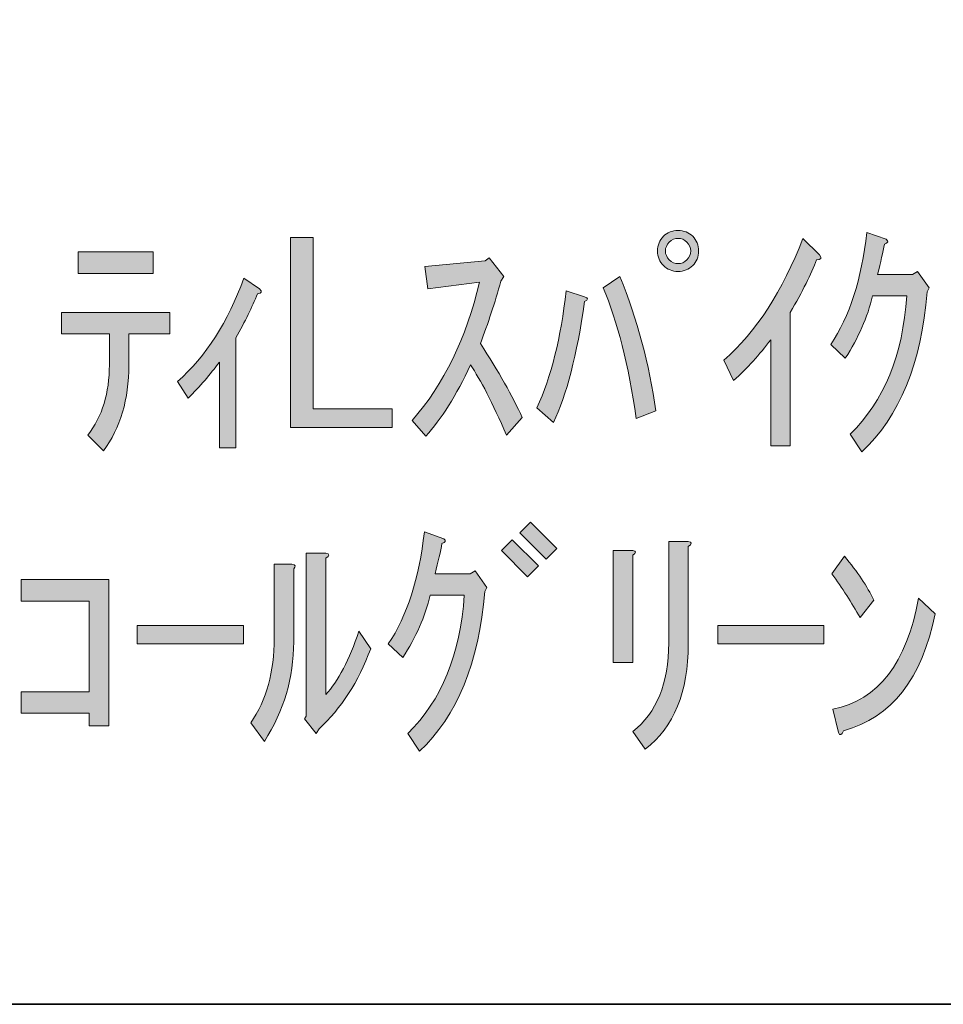
# Model space of a CAD drawing. Units: inches. Extents: x 53 to 243, y -34 to 243.
# Drawn here: x 90 to 102, y -34 to -21 of the extents above; entities that cross this region are included whole.
import ezdxf

# ---------------------------------------------------------------- set-up
doc = ezdxf.new("R2010")
doc.units = ezdxf.units.IN
doc.header["$MEASUREMENT"] = 0
doc.layers.add('フォーマット', color=7, linetype='Continuous')
doc.layers.add('レイヤー 1', color=7, linetype='Continuous')

# ---------------------------------------------------------------- blocks, each defined once
blk = doc.blocks.new('block 2')
at = {"layer": 'フォーマット', "color": 7, "lineweight": 35}
for points in [[(243.392, -33.59), (53.392, -33.59), (53.392, 243.409), (243.392, 243.409), (243.392, -33.59)], [(243.392, -33.59), (54.092, -33.59)]]:
    blk.add_lwpolyline(points, dxfattribs=at)
blk = doc.blocks.new('block 27')
at = {"layer": 'レイヤー 1'}
h = blk.add_hatch(color=7, dxfattribs=at)
h.dxf.hatch_style = 2
edge = h.paths.add_edge_path()
edge.add_spline(control_points=[(99.182, -23.876), (99.182, -23.951), (99.157, -24.014), (99.107, -24.064), (99.057, -24.115), (98.994, -24.14), (98.918, -24.14), (98.843, -24.14), (98.78, -24.115), (98.73, -24.064), (98.68, -24.014), (98.654, -23.951), (98.654, -23.876), (98.654, -23.8), (98.68, -23.738), (98.73, -23.687), (98.78, -23.637), (98.843, -23.612), (98.918, -23.612), (98.994, -23.612), (99.057, -23.637), (99.107, -23.687), (99.157, -23.738), (99.182, -23.8), (99.182, -23.876)], knot_values=[0, 0, 0, 0, 1, 1, 1, 2, 2, 2, 3, 3, 3, 4, 4, 4, 5, 5, 5, 6, 6, 6, 7, 7, 7, 8, 8, 8, 8], degree=3, periodic=1)
edge = h.paths.add_edge_path()
edge.add_spline(control_points=[(99.082, -23.876), (99.082, -23.834), (99.065, -23.796), (99.032, -23.763), (98.998, -23.729), (98.96, -23.713), (98.918, -23.713), (98.876, -23.713), (98.839, -23.729), (98.805, -23.763), (98.772, -23.796), (98.755, -23.834), (98.755, -23.876), (98.755, -23.918), (98.772, -23.956), (98.805, -23.989), (98.839, -24.023), (98.876, -24.039), (98.918, -24.039), (98.96, -24.039), (98.998, -24.023), (99.032, -23.989), (99.065, -23.956), (99.082, -23.918), (99.082, -23.876)], knot_values=[0, 0, 0, 0, 1, 1, 1, 2, 2, 2, 3, 3, 3, 4, 4, 4, 5, 5, 5, 6, 6, 6, 7, 7, 7, 8, 8, 8, 8], degree=3, periodic=1)
h = blk.add_hatch(color=7, dxfattribs=at)
h.dxf.hatch_style = 2
h.paths.add_polyline_path([(93.923, -23.7), (94.212, -23.7), (94.212, -25.912), (95.23, -25.912), (95.23, -26.151), (93.923, -26.151)])
h = blk.add_hatch(color=7, dxfattribs=at)
h.dxf.hatch_style = 2
edge = h.paths.add_edge_path()
edge.add_spline(control_points=[(99.51, -25.284), (99.928, -24.915), (100.268, -24.391), (100.528, -23.713), (100.528, -23.713), (100.741, -23.926), (100.741, -23.926), (100.775, -23.968), (100.762, -23.989), (100.704, -23.989), (100.636, -24.174), (100.523, -24.4), (100.364, -24.668), (100.364, -24.668), (100.364, -26.389), (100.364, -26.389), (100.364, -26.389), (100.113, -26.389), (100.113, -26.389), (100.113, -26.389), (100.113, -25.02), (100.113, -25.02), (99.97, -25.213), (99.811, -25.388), (99.635, -25.547), (99.635, -25.547), (99.51, -25.284), (99.51, -25.284)], knot_values=[0, 0, 0, 0, 1, 1, 1, 2, 2, 2, 3, 3, 3, 4, 4, 4, 5, 5, 5, 6, 6, 6, 7, 7, 7, 8, 8, 8, 9, 9, 9, 9], degree=3, periodic=1)
h = blk.add_hatch(color=7, dxfattribs=at)
h.dxf.hatch_style = 2
edge = h.paths.add_edge_path()
edge.add_spline(control_points=[(101.289, -26.465), (101.289, -26.465), (101.138, -26.239), (101.138, -26.239), (101.574, -25.811), (101.817, -25.217), (101.867, -24.454), (101.867, -24.454), (101.427, -24.454), (101.427, -24.454), (101.36, -24.731), (101.243, -24.999), (101.075, -25.258), (101.075, -25.258), (100.887, -25.082), (100.887, -25.082), (101.13, -24.722), (101.285, -24.24), (101.352, -23.637), (101.352, -23.637), (101.603, -23.725), (101.603, -23.725), (101.637, -23.75), (101.628, -23.771), (101.578, -23.788), (101.561, -23.889), (101.532, -24.019), (101.49, -24.178), (101.49, -24.178), (101.943, -24.178), (101.943, -24.178), (101.943, -24.178), (102.005, -24.14), (102.005, -24.14), (102.005, -24.14), (102.156, -24.353), (102.156, -24.353), (102.156, -24.353), (102.131, -24.404), (102.131, -24.404), (102.056, -25.326), (101.775, -26.013), (101.289, -26.465)], knot_values=[0, 0, 0, 0, 1, 1, 1, 2, 2, 2, 3, 3, 3, 4, 4, 4, 5, 5, 5, 6, 6, 6, 7, 7, 7, 8, 8, 8, 9, 9, 9, 10, 10, 10, 11, 11, 11, 12, 12, 12, 13, 13, 13, 14, 14, 14, 14], degree=3, periodic=1)
h = blk.add_hatch(color=7, dxfattribs=at)
h.dxf.hatch_style = 2
edge = h.paths.add_edge_path()
edge.add_spline(control_points=[(91.586, -25.346), (91.586, -25.346), (91.586, -24.944), (91.586, -24.944), (91.586, -24.944), (90.97, -24.944), (90.97, -24.944), (90.97, -24.944), (90.97, -24.668), (90.97, -24.668), (90.97, -24.668), (92.365, -24.668), (92.365, -24.668), (92.365, -24.668), (92.365, -24.944), (92.365, -24.944), (92.365, -24.944), (91.837, -24.944), (91.837, -24.944), (91.837, -24.944), (91.837, -25.346), (91.837, -25.346), (91.837, -25.791), (91.728, -26.159), (91.511, -26.452), (91.511, -26.452), (91.309, -26.251), (91.309, -26.251), (91.494, -26.008), (91.586, -25.707), (91.586, -25.346)], knot_values=[0, 0, 0, 0, 1, 1, 1, 2, 2, 2, 3, 3, 3, 4, 4, 4, 5, 5, 5, 6, 6, 6, 7, 7, 7, 8, 8, 8, 9, 9, 9, 10, 10, 10, 10], degree=3, periodic=1)
h.paths.add_polyline_path([(92.151, -24.165), (91.184, -24.165), (91.184, -23.889), (92.151, -23.889)])
h = blk.add_hatch(color=7, dxfattribs=at)
h.dxf.hatch_style = 2
edge = h.paths.add_edge_path()
edge.add_spline(control_points=[(96.356, -24.278), (96.356, -24.278), (95.69, -24.366), (95.69, -24.366), (95.69, -24.366), (95.652, -24.077), (95.652, -24.077), (95.652, -24.077), (96.431, -24.002), (96.431, -24.002), (96.431, -24.002), (96.482, -23.964), (96.482, -23.964), (96.482, -23.964), (96.67, -24.203), (96.67, -24.203), (96.67, -24.203), (96.633, -24.266), (96.633, -24.266), (96.557, -24.542), (96.469, -24.81), (96.369, -25.07), (96.603, -25.43), (96.783, -25.749), (96.909, -26.025), (96.909, -26.025), (96.708, -26.251), (96.708, -26.251), (96.523, -25.832), (96.369, -25.531), (96.243, -25.346), (96.058, -25.74), (95.866, -26.046), (95.665, -26.264), (95.665, -26.264), (95.489, -26.063), (95.489, -26.063), (95.899, -25.594), (96.188, -24.999), (96.356, -24.278)], knot_values=[0, 0, 0, 0, 1, 1, 1, 2, 2, 2, 3, 3, 3, 4, 4, 4, 5, 5, 5, 6, 6, 6, 7, 7, 7, 8, 8, 8, 9, 9, 9, 10, 10, 10, 11, 11, 11, 12, 12, 12, 13, 13, 13, 13], degree=3, periodic=1)
h = blk.add_hatch(color=7, dxfattribs=at)
h.dxf.hatch_style = 2
edge = h.paths.add_edge_path()
edge.add_spline(control_points=[(92.464, -25.56), (92.832, -25.233), (93.117, -24.789), (93.318, -24.228), (93.318, -24.228), (93.52, -24.366), (93.52, -24.366), (93.561, -24.4), (93.553, -24.421), (93.494, -24.429), (93.427, -24.597), (93.335, -24.785), (93.218, -24.995), (93.218, -24.995), (93.218, -26.415), (93.218, -26.415), (93.218, -26.415), (93.004, -26.415), (93.004, -26.415), (93.004, -26.415), (93.004, -25.309), (93.004, -25.309), (92.887, -25.468), (92.753, -25.623), (92.602, -25.774), (92.602, -25.774), (92.464, -25.56), (92.464, -25.56)], knot_values=[0, 0, 0, 0, 1, 1, 1, 2, 2, 2, 3, 3, 3, 4, 4, 4, 5, 5, 5, 6, 6, 6, 7, 7, 7, 8, 8, 8, 9, 9, 9, 9], degree=3, periodic=1)
h = blk.add_hatch(color=7, dxfattribs=at)
h.dxf.hatch_style = 2
edge = h.paths.add_edge_path()
edge.add_spline(control_points=[(97.098, -25.899), (97.283, -25.497), (97.408, -24.995), (97.475, -24.391), (97.475, -24.391), (97.714, -24.467), (97.714, -24.467), (97.764, -24.484), (97.764, -24.504), (97.714, -24.529), (97.614, -25.217), (97.479, -25.736), (97.312, -26.088), (97.312, -26.088), (97.098, -25.899), (97.098, -25.899)], knot_values=[0, 0, 0, 0, 1, 1, 1, 2, 2, 2, 3, 3, 3, 4, 4, 4, 5, 5, 5, 5], degree=3, periodic=1)
edge = h.paths.add_edge_path()
edge.add_spline(control_points=[(98.38, -26.038), (98.28, -25.342), (98.137, -24.781), (97.953, -24.353), (97.953, -24.353), (98.167, -24.203), (98.167, -24.203), (98.393, -24.756), (98.548, -25.334), (98.632, -25.937), (98.632, -25.937), (98.38, -26.038), (98.38, -26.038)], knot_values=[0, 0, 0, 0, 1, 1, 1, 2, 2, 2, 3, 3, 3, 4, 4, 4, 4], degree=3, periodic=1)
h = blk.add_hatch(color=7, dxfattribs=at)
h.dxf.hatch_style = 2
h.paths.add_polyline_path([(96.64, -27.737), (96.778, -27.599), (97.117, -27.938), (96.979, -28.076)])
h.paths.add_polyline_path([(96.878, -27.51), (97.017, -27.372), (97.356, -27.712), (97.218, -27.85)])
h = blk.add_hatch(color=7, dxfattribs=at)
h.dxf.hatch_style = 2
edge = h.paths.add_edge_path()
edge.add_spline(control_points=[(95.584, -30.326), (95.584, -30.326), (95.433, -30.099), (95.433, -30.099), (95.869, -29.672), (96.112, -29.077), (96.162, -28.315), (96.162, -28.315), (95.722, -28.315), (95.722, -28.315), (95.655, -28.591), (95.538, -28.86), (95.37, -29.119), (95.37, -29.119), (95.182, -28.943), (95.182, -28.943), (95.425, -28.583), (95.58, -28.101), (95.647, -27.498), (95.647, -27.498), (95.898, -27.586), (95.898, -27.586), (95.932, -27.611), (95.924, -27.632), (95.873, -27.649), (95.856, -27.749), (95.827, -27.879), (95.785, -28.038), (95.785, -28.038), (96.238, -28.038), (96.238, -28.038), (96.238, -28.038), (96.3, -28.001), (96.3, -28.001), (96.3, -28.001), (96.451, -28.214), (96.451, -28.214), (96.451, -28.214), (96.426, -28.265), (96.426, -28.265), (96.351, -29.187), (96.07, -29.873), (95.584, -30.326)], knot_values=[0, 0, 0, 0, 1, 1, 1, 2, 2, 2, 3, 3, 3, 4, 4, 4, 5, 5, 5, 6, 6, 6, 7, 7, 7, 8, 8, 8, 9, 9, 9, 10, 10, 10, 11, 11, 11, 12, 12, 12, 13, 13, 13, 14, 14, 14, 14], degree=3, periodic=1)
h = blk.add_hatch(color=7, dxfattribs=at)
h.dxf.hatch_style = 2
edge = h.paths.add_edge_path()
edge.add_spline(control_points=[(98.082, -27.737), (98.082, -27.737), (98.333, -27.737), (98.333, -27.737), (98.383, -27.745), (98.383, -27.766), (98.333, -27.8), (98.333, -27.8), (98.333, -29.182), (98.333, -29.182), (98.333, -29.182), (98.082, -29.182), (98.082, -29.182), (98.082, -29.182), (98.082, -27.737), (98.082, -27.737)], knot_values=[0, 0, 0, 0, 1, 1, 1, 2, 2, 2, 3, 3, 3, 4, 4, 4, 5, 5, 5, 5], degree=3, periodic=1)
edge = h.paths.add_edge_path()
edge.add_spline(control_points=[(98.798, -27.623), (98.798, -27.623), (99.049, -27.623), (99.049, -27.623), (99.1, -27.632), (99.1, -27.653), (99.049, -27.687), (99.049, -27.687), (99.049, -28.943), (99.049, -28.943), (99.049, -29.563), (98.865, -30.016), (98.496, -30.301), (98.496, -30.301), (98.333, -30.074), (98.333, -30.074), (98.643, -29.831), (98.798, -29.45), (98.798, -28.931), (98.798, -28.931), (98.798, -27.623), (98.798, -27.623)], knot_values=[0, 0, 0, 0, 1, 1, 1, 2, 2, 2, 3, 3, 3, 4, 4, 4, 5, 5, 5, 6, 6, 6, 7, 7, 7, 7], degree=3, periodic=1)
h = blk.add_hatch(color=7, dxfattribs=at)
h.dxf.hatch_style = 2
edge = h.paths.add_edge_path()
edge.add_spline(control_points=[(93.409, -29.961), (93.61, -29.668), (93.711, -29.304), (93.711, -28.868), (93.711, -28.868), (93.711, -27.913), (93.711, -27.913), (93.711, -27.913), (93.937, -27.913), (93.937, -27.913), (93.987, -27.921), (93.995, -27.942), (93.962, -27.976), (93.962, -27.976), (93.962, -28.918), (93.962, -28.918), (93.962, -29.379), (93.836, -29.806), (93.585, -30.2), (93.585, -30.2), (93.409, -29.961), (93.409, -29.961)], knot_values=[0, 0, 0, 0, 1, 1, 1, 2, 2, 2, 3, 3, 3, 4, 4, 4, 5, 5, 5, 6, 6, 6, 7, 7, 7, 7], degree=3, periodic=1)
edge = h.paths.add_edge_path()
edge.add_spline(control_points=[(94.125, -29.873), (94.125, -29.873), (94.125, -27.774), (94.125, -27.774), (94.125, -27.774), (94.377, -27.774), (94.377, -27.774), (94.427, -27.783), (94.427, -27.804), (94.377, -27.837), (94.377, -27.837), (94.377, -29.597), (94.377, -29.597), (94.536, -29.421), (94.678, -29.149), (94.804, -28.78), (94.804, -28.78), (94.955, -29.006), (94.955, -29.006), (94.796, -29.434), (94.574, -29.777), (94.289, -30.037), (94.289, -30.037), (94.251, -30.099), (94.251, -30.099), (94.251, -30.099), (94.1, -29.911), (94.1, -29.911), (94.1, -29.911), (94.125, -29.873), (94.125, -29.873)], knot_values=[0, 0, 0, 0, 1, 1, 1, 2, 2, 2, 3, 3, 3, 4, 4, 4, 5, 5, 5, 6, 6, 6, 7, 7, 7, 8, 8, 8, 9, 9, 9, 10, 10, 10, 10], degree=3, periodic=1)
h = blk.add_hatch(color=7, dxfattribs=at)
h.dxf.hatch_style = 2
edge = h.paths.add_edge_path()
edge.add_spline(control_points=[(101.441, -28.378), (101.441, -28.378), (101.265, -28.604), (101.265, -28.604), (101.156, -28.411), (101.035, -28.223), (100.901, -28.038), (100.901, -28.038), (101.064, -27.812), (101.064, -27.812), (101.232, -28.013), (101.357, -28.202), (101.441, -28.378)], knot_values=[0, 0, 0, 0, 1, 1, 1, 2, 2, 2, 3, 3, 3, 4, 4, 4, 4], degree=3, periodic=1)
edge = h.paths.add_edge_path()
edge.add_spline(control_points=[(102.233, -28.554), (102.065, -29.391), (101.671, -29.894), (101.052, -30.062), (101.026, -30.12), (101.005, -30.129), (100.989, -30.087), (100.989, -30.087), (100.913, -29.785), (100.913, -29.785), (101.5, -29.668), (101.869, -29.191), (102.019, -28.352), (102.019, -28.352), (102.233, -28.554), (102.233, -28.554)], knot_values=[0, 0, 0, 0, 1, 1, 1, 2, 2, 2, 3, 3, 3, 4, 4, 4, 5, 5, 5, 5], degree=3, periodic=1)
h = blk.add_hatch(color=7, dxfattribs=at)
h.dxf.hatch_style = 2
h.paths.add_polyline_path([(91.327, -29.559), (91.327, -28.39), (90.447, -28.39), (90.447, -28.114), (91.579, -28.114), (91.579, -29.999), (91.327, -29.999), (91.327, -29.836), (90.447, -29.836), (90.447, -29.559)])
h = blk.add_hatch(color=7, dxfattribs=at)
h.dxf.hatch_style = 2
h.paths.add_polyline_path([(91.943, -28.705), (93.313, -28.705), (93.313, -28.943), (91.943, -28.943)])
h = blk.add_hatch(color=7, dxfattribs=at)
h.dxf.hatch_style = 2
h.paths.add_polyline_path([(99.429, -28.705), (100.799, -28.705), (100.799, -28.943), (99.429, -28.943)])
at = {"layer": 'レイヤー 1', "lineweight": 0}
for points in [[(93.923, -23.7), (94.212, -23.7), (94.212, -25.912), (95.23, -25.912), (95.23, -26.151), (93.923, -26.151), (93.923, -23.7)], [(92.151, -24.165), (91.184, -24.165), (91.184, -23.889), (92.151, -23.889), (92.151, -24.165)], [(96.878, -27.51), (97.017, -27.372), (97.356, -27.712), (97.218, -27.85), (96.878, -27.51)], [(96.64, -27.737), (96.778, -27.599), (97.117, -27.938), (96.979, -28.076), (96.64, -27.737)], [(91.327, -29.559), (91.327, -28.39), (90.447, -28.39), (90.447, -28.114), (91.579, -28.114), (91.579, -29.999), (91.327, -29.999), (91.327, -29.836), (90.447, -29.836), (90.447, -29.559), (91.327, -29.559)], [(91.943, -28.705), (93.313, -28.705), (93.313, -28.943), (91.943, -28.943), (91.943, -28.705)], [(99.429, -28.705), (100.799, -28.705), (100.799, -28.943), (99.429, -28.943), (99.429, -28.705)]]:
    blk.add_lwpolyline(points, dxfattribs=at)
for points, knots in [([(99.182, -23.876), (99.182, -23.951), (99.157, -24.014), (99.107, -24.064), (99.057, -24.115), (98.994, -24.14), (98.918, -24.14), (98.843, -24.14), (98.78, -24.115), (98.73, -24.064), (98.68, -24.014), (98.654, -23.951), (98.654, -23.876), (98.654, -23.8), (98.68, -23.738), (98.73, -23.687), (98.78, -23.637), (98.843, -23.612), (98.918, -23.612), (98.994, -23.612), (99.057, -23.637), (99.107, -23.687), (99.157, -23.738), (99.182, -23.8), (99.182, -23.876)], [0, 0, 0, 0, 1, 1, 1, 2, 2, 2, 3, 3, 3, 4, 4, 4, 5, 5, 5, 6, 6, 6, 7, 7, 7, 8, 8, 8, 8]), ([(99.082, -23.876), (99.082, -23.834), (99.065, -23.796), (99.032, -23.763), (98.998, -23.729), (98.96, -23.713), (98.918, -23.713), (98.876, -23.713), (98.839, -23.729), (98.805, -23.763), (98.772, -23.796), (98.755, -23.834), (98.755, -23.876), (98.755, -23.918), (98.772, -23.956), (98.805, -23.989), (98.839, -24.023), (98.876, -24.039), (98.918, -24.039), (98.96, -24.039), (98.998, -24.023), (99.032, -23.989), (99.065, -23.956), (99.082, -23.918), (99.082, -23.876)], [0, 0, 0, 0, 1, 1, 1, 2, 2, 2, 3, 3, 3, 4, 4, 4, 5, 5, 5, 6, 6, 6, 7, 7, 7, 8, 8, 8, 8]), ([(99.51, -25.284), (99.928, -24.915), (100.268, -24.391), (100.528, -23.713), (100.528, -23.713), (100.741, -23.926), (100.741, -23.926), (100.775, -23.968), (100.762, -23.989), (100.704, -23.989), (100.636, -24.174), (100.523, -24.4), (100.364, -24.668), (100.364, -24.668), (100.364, -26.389), (100.364, -26.389), (100.364, -26.389), (100.113, -26.389), (100.113, -26.389), (100.113, -26.389), (100.113, -25.02), (100.113, -25.02), (99.97, -25.213), (99.811, -25.388), (99.635, -25.547), (99.635, -25.547), (99.51, -25.284), (99.51, -25.284)], [0, 0, 0, 0, 1, 1, 1, 2, 2, 2, 3, 3, 3, 4, 4, 4, 5, 5, 5, 6, 6, 6, 7, 7, 7, 8, 8, 8, 9, 9, 9, 9]), ([(101.289, -26.465), (101.289, -26.465), (101.138, -26.239), (101.138, -26.239), (101.574, -25.811), (101.817, -25.217), (101.867, -24.454), (101.867, -24.454), (101.427, -24.454), (101.427, -24.454), (101.36, -24.731), (101.243, -24.999), (101.075, -25.258), (101.075, -25.258), (100.887, -25.082), (100.887, -25.082), (101.13, -24.722), (101.285, -24.24), (101.352, -23.637), (101.352, -23.637), (101.603, -23.725), (101.603, -23.725), (101.637, -23.75), (101.628, -23.771), (101.578, -23.788), (101.561, -23.889), (101.532, -24.019), (101.49, -24.178), (101.49, -24.178), (101.943, -24.178), (101.943, -24.178), (101.943, -24.178), (102.005, -24.14), (102.005, -24.14), (102.005, -24.14), (102.156, -24.353), (102.156, -24.353), (102.156, -24.353), (102.131, -24.404), (102.131, -24.404), (102.056, -25.326), (101.775, -26.013), (101.289, -26.465)], [0, 0, 0, 0, 1, 1, 1, 2, 2, 2, 3, 3, 3, 4, 4, 4, 5, 5, 5, 6, 6, 6, 7, 7, 7, 8, 8, 8, 9, 9, 9, 10, 10, 10, 11, 11, 11, 12, 12, 12, 13, 13, 13, 14, 14, 14, 14]), ([(96.356, -24.278), (96.356, -24.278), (95.69, -24.366), (95.69, -24.366), (95.69, -24.366), (95.652, -24.077), (95.652, -24.077), (95.652, -24.077), (96.431, -24.002), (96.431, -24.002), (96.431, -24.002), (96.482, -23.964), (96.482, -23.964), (96.482, -23.964), (96.67, -24.203), (96.67, -24.203), (96.67, -24.203), (96.633, -24.266), (96.633, -24.266), (96.557, -24.542), (96.469, -24.81), (96.369, -25.07), (96.603, -25.43), (96.783, -25.749), (96.909, -26.025), (96.909, -26.025), (96.708, -26.251), (96.708, -26.251), (96.523, -25.832), (96.369, -25.531), (96.243, -25.346), (96.058, -25.74), (95.866, -26.046), (95.665, -26.264), (95.665, -26.264), (95.489, -26.063), (95.489, -26.063), (95.899, -25.594), (96.188, -24.999), (96.356, -24.278)], [0, 0, 0, 0, 1, 1, 1, 2, 2, 2, 3, 3, 3, 4, 4, 4, 5, 5, 5, 6, 6, 6, 7, 7, 7, 8, 8, 8, 9, 9, 9, 10, 10, 10, 11, 11, 11, 12, 12, 12, 13, 13, 13, 13]), ([(92.464, -25.56), (92.832, -25.233), (93.117, -24.789), (93.318, -24.228), (93.318, -24.228), (93.52, -24.366), (93.52, -24.366), (93.561, -24.4), (93.553, -24.421), (93.494, -24.429), (93.427, -24.597), (93.335, -24.785), (93.218, -24.995), (93.218, -24.995), (93.218, -26.415), (93.218, -26.415), (93.218, -26.415), (93.004, -26.415), (93.004, -26.415), (93.004, -26.415), (93.004, -25.309), (93.004, -25.309), (92.887, -25.468), (92.753, -25.623), (92.602, -25.774), (92.602, -25.774), (92.464, -25.56), (92.464, -25.56)], [0, 0, 0, 0, 1, 1, 1, 2, 2, 2, 3, 3, 3, 4, 4, 4, 5, 5, 5, 6, 6, 6, 7, 7, 7, 8, 8, 8, 9, 9, 9, 9]), ([(98.38, -26.038), (98.28, -25.342), (98.137, -24.781), (97.953, -24.353), (97.953, -24.353), (98.167, -24.203), (98.167, -24.203), (98.393, -24.756), (98.548, -25.334), (98.632, -25.937), (98.632, -25.937), (98.38, -26.038), (98.38, -26.038)], [0, 0, 0, 0, 1, 1, 1, 2, 2, 2, 3, 3, 3, 4, 4, 4, 4]), ([(97.098, -25.899), (97.283, -25.497), (97.408, -24.995), (97.475, -24.391), (97.475, -24.391), (97.714, -24.467), (97.714, -24.467), (97.764, -24.484), (97.764, -24.504), (97.714, -24.529), (97.614, -25.217), (97.479, -25.736), (97.312, -26.088), (97.312, -26.088), (97.098, -25.899), (97.098, -25.899)], [0, 0, 0, 0, 1, 1, 1, 2, 2, 2, 3, 3, 3, 4, 4, 4, 5, 5, 5, 5]), ([(91.586, -25.346), (91.586, -25.346), (91.586, -24.944), (91.586, -24.944), (91.586, -24.944), (90.97, -24.944), (90.97, -24.944), (90.97, -24.944), (90.97, -24.668), (90.97, -24.668), (90.97, -24.668), (92.365, -24.668), (92.365, -24.668), (92.365, -24.668), (92.365, -24.944), (92.365, -24.944), (92.365, -24.944), (91.837, -24.944), (91.837, -24.944), (91.837, -24.944), (91.837, -25.346), (91.837, -25.346), (91.837, -25.791), (91.728, -26.159), (91.511, -26.452), (91.511, -26.452), (91.309, -26.251), (91.309, -26.251), (91.494, -26.008), (91.586, -25.707), (91.586, -25.346)], [0, 0, 0, 0, 1, 1, 1, 2, 2, 2, 3, 3, 3, 4, 4, 4, 5, 5, 5, 6, 6, 6, 7, 7, 7, 8, 8, 8, 9, 9, 9, 10, 10, 10, 10]), ([(95.584, -30.326), (95.584, -30.326), (95.433, -30.099), (95.433, -30.099), (95.869, -29.672), (96.112, -29.077), (96.162, -28.315), (96.162, -28.315), (95.722, -28.315), (95.722, -28.315), (95.655, -28.591), (95.538, -28.86), (95.37, -29.119), (95.37, -29.119), (95.182, -28.943), (95.182, -28.943), (95.425, -28.583), (95.58, -28.101), (95.647, -27.498), (95.647, -27.498), (95.898, -27.586), (95.898, -27.586), (95.932, -27.611), (95.924, -27.632), (95.873, -27.649), (95.856, -27.749), (95.827, -27.879), (95.785, -28.038), (95.785, -28.038), (96.238, -28.038), (96.238, -28.038), (96.238, -28.038), (96.3, -28.001), (96.3, -28.001), (96.3, -28.001), (96.451, -28.214), (96.451, -28.214), (96.451, -28.214), (96.426, -28.265), (96.426, -28.265), (96.351, -29.187), (96.07, -29.873), (95.584, -30.326)], [0, 0, 0, 0, 1, 1, 1, 2, 2, 2, 3, 3, 3, 4, 4, 4, 5, 5, 5, 6, 6, 6, 7, 7, 7, 8, 8, 8, 9, 9, 9, 10, 10, 10, 11, 11, 11, 12, 12, 12, 13, 13, 13, 14, 14, 14, 14]), ([(98.798, -27.623), (98.798, -27.623), (99.049, -27.623), (99.049, -27.623), (99.1, -27.632), (99.1, -27.653), (99.049, -27.687), (99.049, -27.687), (99.049, -28.943), (99.049, -28.943), (99.049, -29.563), (98.865, -30.016), (98.496, -30.301), (98.496, -30.301), (98.333, -30.074), (98.333, -30.074), (98.643, -29.831), (98.798, -29.45), (98.798, -28.931), (98.798, -28.931), (98.798, -27.623), (98.798, -27.623)], [0, 0, 0, 0, 1, 1, 1, 2, 2, 2, 3, 3, 3, 4, 4, 4, 5, 5, 5, 6, 6, 6, 7, 7, 7, 7]), ([(94.125, -29.873), (94.125, -29.873), (94.125, -27.774), (94.125, -27.774), (94.125, -27.774), (94.377, -27.774), (94.377, -27.774), (94.427, -27.783), (94.427, -27.804), (94.377, -27.837), (94.377, -27.837), (94.377, -29.597), (94.377, -29.597), (94.536, -29.421), (94.678, -29.149), (94.804, -28.78), (94.804, -28.78), (94.955, -29.006), (94.955, -29.006), (94.796, -29.434), (94.574, -29.777), (94.289, -30.037), (94.289, -30.037), (94.251, -30.099), (94.251, -30.099), (94.251, -30.099), (94.1, -29.911), (94.1, -29.911), (94.1, -29.911), (94.125, -29.873), (94.125, -29.873)], [0, 0, 0, 0, 1, 1, 1, 2, 2, 2, 3, 3, 3, 4, 4, 4, 5, 5, 5, 6, 6, 6, 7, 7, 7, 8, 8, 8, 9, 9, 9, 10, 10, 10, 10]), ([(98.082, -27.737), (98.082, -27.737), (98.333, -27.737), (98.333, -27.737), (98.383, -27.745), (98.383, -27.766), (98.333, -27.8), (98.333, -27.8), (98.333, -29.182), (98.333, -29.182), (98.333, -29.182), (98.082, -29.182), (98.082, -29.182), (98.082, -29.182), (98.082, -27.737), (98.082, -27.737)], [0, 0, 0, 0, 1, 1, 1, 2, 2, 2, 3, 3, 3, 4, 4, 4, 5, 5, 5, 5]), ([(93.409, -29.961), (93.61, -29.668), (93.711, -29.304), (93.711, -28.868), (93.711, -28.868), (93.711, -27.913), (93.711, -27.913), (93.711, -27.913), (93.937, -27.913), (93.937, -27.913), (93.987, -27.921), (93.995, -27.942), (93.962, -27.976), (93.962, -27.976), (93.962, -28.918), (93.962, -28.918), (93.962, -29.379), (93.836, -29.806), (93.585, -30.2), (93.585, -30.2), (93.409, -29.961), (93.409, -29.961)], [0, 0, 0, 0, 1, 1, 1, 2, 2, 2, 3, 3, 3, 4, 4, 4, 5, 5, 5, 6, 6, 6, 7, 7, 7, 7]), ([(101.441, -28.378), (101.441, -28.378), (101.265, -28.604), (101.265, -28.604), (101.156, -28.411), (101.035, -28.223), (100.901, -28.038), (100.901, -28.038), (101.064, -27.812), (101.064, -27.812), (101.232, -28.013), (101.357, -28.202), (101.441, -28.378)], [0, 0, 0, 0, 1, 1, 1, 2, 2, 2, 3, 3, 3, 4, 4, 4, 4]), ([(102.233, -28.554), (102.065, -29.391), (101.671, -29.894), (101.052, -30.062), (101.026, -30.12), (101.005, -30.129), (100.989, -30.087), (100.989, -30.087), (100.913, -29.785), (100.913, -29.785), (101.5, -29.668), (101.869, -29.191), (102.019, -28.352), (102.019, -28.352), (102.233, -28.554), (102.233, -28.554)], [0, 0, 0, 0, 1, 1, 1, 2, 2, 2, 3, 3, 3, 4, 4, 4, 5, 5, 5, 5])]:
    blk.add_open_spline(points, degree=3, knots=knots, dxfattribs=at)

msp = doc.modelspace()

# ---------------------------------------------------------------- block references
at = {"layer": 'フォーマット'}
msp.add_blockref('block 2', (0, 0), dxfattribs=at)
at = {"layer": 'レイヤー 1'}
msp.add_blockref('block 27', (0, 0), dxfattribs=at)

doc.saveas('drawing.dxf')
